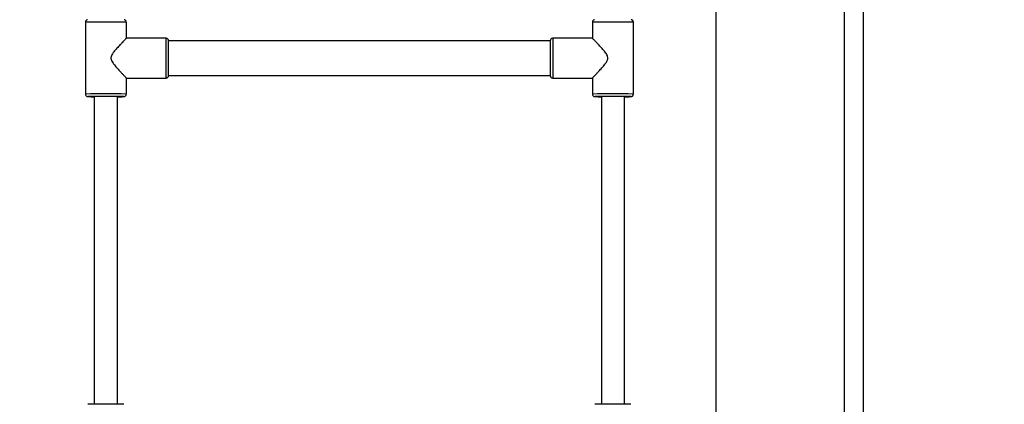
# Model space of a CAD drawing. Units: millimetres. Extents: x 1214 to 186012, y 652 to 13499.
# Drawn here: x 8660 to 9429, y 10799 to 11099 of the extents above; entities that cross this region are included whole.
import ezdxf

# ---------------------------------------------------------------- set-up
doc = ezdxf.new("R2010")
doc.units = ezdxf.units.MM
doc.layers.get('Defpoints').update_dxf_attribs({"lineweight": 15})
doc.styles.add('ROMANS8', font='romans.shx')
doc.styles.get("Standard").update_dxf_attribs({"font": 'arial.ttf'})
doc.dimstyles.new('ISO-25$0', dxfattribs={"dimtxt": 150, "dimasz": 250, "dimexe": 1.25, "dimexo": 150, "dimgap": 60, "dimtad": 1, "dimlfac": 0.001, "dimtxsty": 'Standard', "dimcen": 2.5, "dimadec": 0, "dimazin": 0, "dimtfac": 1, "dimtmove": 0, "dimatfit": 3, "dimfxl": 1, "dimarcsym": 0})

# ---------------------------------------------------------------- blocks, each defined once
blk = doc.blocks.new('*D8')
at = {"color": 0, "lineweight": -2, "transparency": 16777216}
for p, q in [((7002.36, 11772.89), (10135.03, 11772.89)), ((10134.03, 11672.89), (10134.03, 11165.59)), ((10134.03, 10417.65), (10134.03, 10727.5)), ((9763.8, 10317.65), (10135.03, 10317.65))]:
    blk.add_line(p, q, dxfattribs=at)
at = {"color": 0, "transparency": 16777216}
for points in [[(10117.37, 11672.89), (10150.7, 11672.89), (10134.03, 11772.89)], [(10117.37, 10417.65), (10150.7, 10417.65), (10134.03, 10317.65)]]:
    blk.add_solid(points, dxfattribs=at)
at = {"layer": 'Defpoints', "color": 0, "transparency": 16777216}
for p in [(7001.36, 11772.89), (9762.8, 10317.65), (10134.03, 10317.65)]:
    blk.add_point(p, dxfattribs=at)
at = {"color": 7, "transparency": 16777216, "insert": (10134.03, 11065.59), "char_height": 200, "attachment_point": 2, "style": 'ROMANS8'}
blk.add_mtext('1,49 m.', dxfattribs=at)
blk = doc.blocks.new('*D1')
at = {"color": 0, "lineweight": -2, "transparency": 16777216}
for p, q in [((9346.54, 12718.65), (10978.31, 12718.65)), ((10977.31, 12618.65), (10977.31, 11685.36)), ((10977.31, 10417.65), (10977.31, 11247.27)), ((9763.8, 10317.65), (10978.31, 10317.65))]:
    blk.add_line(p, q, dxfattribs=at)
at = {"color": 0, "transparency": 16777216}
for points in [[(10960.64, 12618.65), (10993.97, 12618.65), (10977.31, 12718.65)], [(10960.64, 10417.65), (10993.97, 10417.65), (10977.31, 10317.65)]]:
    blk.add_solid(points, dxfattribs=at)
at = {"layer": 'Defpoints', "color": 0, "transparency": 16777216}
for p in [(9345.54, 12718.65), (9762.8, 10317.65, -287061.82), (10977.31, 10317.65)]:
    blk.add_point(p, dxfattribs=at)
at = {"color": 7, "transparency": 16777216, "insert": (10977.31, 11466.31), "char_height": 200, "attachment_point": 5, "style": 'ROMANS8'}
blk.add_mtext('2,40 m.', dxfattribs=at)

msp = doc.modelspace()

# ---------------------------------------------------------------- linework, layer by layer
at = {"color": 7, "linetype": 'Continuous', "lineweight": 25}
for p, q in [((9203.87, 12412.992), (9203.87, 10312.992)), ((9303.87, 12000.492), (9303.87, 10779.939)), ((9318.87, 12000.492), (9318.87, 10779.939)), ((8711.37, 11096.715), (8711.37, 11040.716)), ((8743.37, 11084.215), (8743.37, 11096.715)), ((9107.37, 11096.715), (9107.37, 11084.203)), ((9139.37, 11040.716), (9139.37, 11096.715)), ((8774.37, 11084.215), (8743.364, 11084.215)), ((8774.37, 11053.215), (8774.37, 11084.215)), ((9074.37, 11082.215), (8776.37, 11082.215)), ((8776.37, 11055.215), (8776.37, 11082.215)), ((9074.37, 11082.215), (9074.37, 11055.215)), ((9107.386, 11084.215), (9076.37, 11084.215)), ((9076.37, 11084.215), (9076.37, 11053.215)), ((8743.37, 11040.716), (8743.37, 11053.227)), ((8743.37, 11053.215), (8774.37, 11053.215)), ((8776.37, 11055.215), (9074.37, 11055.215)), ((9076.37, 11053.215), (9107.37, 11053.215)), ((9107.37, 11053.215), (9107.37, 11040.716)), ((8713.376, 11038.718), (8713.37, 11038.716)), ((8713.37, 11038.716), (8713.381, 11038.712)), ((8716.87, 11038.716), (8716.876, 11038.718)), ((8716.876, 11038.714), (8716.87, 11038.716)), ((8718.37, 11038.747), (8718.37, 10798.781)), ((8736.37, 10798.781), (8736.37, 11038.747)), ((8741.35, 11038.711), (8741.366, 11038.718)), ((9109.376, 11038.718), (9109.37, 11038.716)), ((9109.37, 11038.716), (9109.381, 11038.712)), ((9112.87, 11038.716), (9112.876, 11038.718)), ((9112.876, 11038.714), (9112.87, 11038.716)), ((9114.37, 11038.747), (9114.37, 10798.781)), ((9132.37, 10798.781), (9132.37, 11038.747)), ((9137.35, 11038.711), (9137.366, 11038.718))]:
    msp.add_line(p, q, dxfattribs=at)
at = {"color": 7, "linetype": 'Continuous', "lineweight": 25, "flags": 128}
for points in [[(8737.867, 11038.717), (8737.87, 11038.716), (8737.852, 11038.712)], [(9133.867, 11038.717), (9133.87, 11038.716), (9133.852, 11038.712)]]:
    msp.add_lwpolyline(points, dxfattribs=at)
at = {"color": 7, "linetype": 'Continuous', "lineweight": 25}
for centre, radius, start, end in [((8727.37, 9994.702), 1102.129, 89.168187, 90.831813), ((9123.37, 9994.702), 1102.129, 89.168187, 90.831813), ((8774.37, 11082.215), 2, 0, 90), ((9076.37, 11082.215), 2, 90, 180), ((8774.37, 11055.215), 2, 270, 0), ((9076.37, 11055.215), 2, 180, 270), ((8727.369, 9993.384), 1047.454, 89.124752, 90.875222), ((8727.351, 10030.212), 1008.602, 89.203824, 90.793861), ((8718.043, 11225.228), 186.573, 268.568257, 270.100399), ((8727.346, 10294.196), 744.596, 89.190394, 90.805703), ((8718.261, 11071.744), 33.059, 267.598644, 270.188864), ((8736.428, 11075.61), 36.925, 269.908896, 272.210219), ((8737.036, 11198.157), 159.504, 269.760627, 271.549867), ((9123.369, 9993.384), 1047.454, 89.124752, 90.875222), ((9123.351, 10030.212), 1008.602, 89.203824, 90.793861), ((9114.043, 11225.228), 186.573, 268.568257, 270.100399), ((9123.346, 10294.196), 744.596, 89.190394, 90.805703), ((9114.261, 11071.744), 33.059, 267.598644, 270.188864), ((9132.428, 11075.61), 36.925, 269.908896, 272.210219), ((9133.036, 11198.157), 159.504, 269.760627, 271.549867), ((8727.395, 9767.361), 1031.457, 89.224684, 90.778431), ((9123.395, 9767.361), 1031.457, 89.224684, 90.778431)]:
    msp.add_arc(centre, radius, start, end, dxfattribs=at)
for points, knots in [([(8713.115, 11098.699), (8713.091, 11098.696), (8713.036, 11098.689), (8712.841, 11098.65), (8712.514, 11098.539), (8712.078, 11098.279), (8711.655, 11097.817), (8711.405, 11097.246), (8711.38, 11096.864), (8711.37, 11096.715)], [0, 0, 0, 0, 0.05598756, 0.12972412, 0.24721849, 0.40505781, 0.62612071, 0.85341624, 1, 1, 1, 1]), ([(8743.339, 11096.708), (8743.347, 11096.797), (8743.378, 11097.116), (8743.189, 11097.605), (8742.867, 11098.075), (8742.505, 11098.38), (8742.166, 11098.561), (8741.891, 11098.651), (8741.716, 11098.687), (8741.622, 11098.701), (8741.588, 11098.705), (8741.573, 11098.706)], [0, 0, 0, 0, 0.0835256, 0.2983765, 0.4707945, 0.6162974, 0.738296, 0.8336964, 0.8981115, 0.9548635, 1, 1, 1, 1]), ([(9109.115, 11098.699), (9109.091, 11098.696), (9109.036, 11098.689), (9108.841, 11098.65), (9108.514, 11098.539), (9108.078, 11098.279), (9107.655, 11097.817), (9107.405, 11097.246), (9107.38, 11096.864), (9107.37, 11096.715)], [0, 0, 0, 0, 0.0559876, 0.1297241, 0.2472185, 0.4050578, 0.6261207, 0.8534162, 1, 1, 1, 1]), ([(9139.339, 11096.708), (9139.347, 11096.797), (9139.378, 11097.116), (9139.189, 11097.605), (9138.867, 11098.075), (9138.505, 11098.38), (9138.166, 11098.561), (9137.891, 11098.651), (9137.716, 11098.687), (9137.622, 11098.701), (9137.588, 11098.705), (9137.573, 11098.706)], [0, 0, 0, 0, 0.0835256, 0.2983765, 0.4707945, 0.6162974, 0.738296, 0.8336964, 0.8981115, 0.9548635, 1, 1, 1, 1]), ([(8743.37, 11084.215), (8743.342, 11084.19), (8743.287, 11084.141), (8742.871, 11083.723), (8742.239, 11083.079), (8741.304, 11082.118), (8740.021, 11080.789), (8738.211, 11078.876), (8736.001, 11076.514), (8733.82, 11073.957), (8732.209, 11071.718), (8731.402, 11069.944), (8731.277, 11068.407), (8731.682, 11066.957), (8732.454, 11065.543), (8733.86, 11063.611), (8735.784, 11061.316), (8737.938, 11058.985), (8739.742, 11057.049), (8741.088, 11055.63), (8742.111, 11054.553), (8742.828, 11053.8), (8743.285, 11053.315), (8743.335, 11053.255), (8743.359, 11053.227)], [0, 0, 0, 0, 0.0379372, 0.0758952, 0.1136052, 0.151348, 0.204548, 0.2578244, 0.3298949, 0.401995, 0.4496299, 0.4823773, 0.506959, 0.531495, 0.5630319, 0.594722, 0.6638258, 0.7329192, 0.7859402, 0.8388919, 0.8797749, 0.9206136, 0.9618315, 1, 1, 1, 1]), ([(9107.37, 11053.215), (9107.397, 11053.248), (9107.453, 11053.313), (9107.868, 11053.754), (9108.501, 11054.42), (9109.436, 11055.403), (9110.719, 11056.754), (9112.528, 11058.69), (9114.739, 11061.071), (9116.92, 11063.642), (9118.53, 11065.887), (9119.337, 11067.663), (9119.463, 11069.201), (9119.057, 11070.649), (9118.285, 11072.061), (9116.88, 11073.987), (9114.956, 11076.271), (9112.801, 11078.583), (9110.997, 11080.498), (9109.651, 11081.896), (9108.628, 11082.949), (9107.912, 11083.68), (9107.454, 11084.14), (9107.405, 11084.183), (9107.381, 11084.203)], [0, 0, 0, 0, 0.0379372, 0.0758952, 0.1136052, 0.151348, 0.204548, 0.2578244, 0.3298949, 0.401995, 0.4496299, 0.4823773, 0.506959, 0.531495, 0.5630319, 0.594722, 0.6638258, 0.7329192, 0.7859402, 0.8388919, 0.8797749, 0.9206136, 0.9618315, 1, 1, 1, 1]), ([(8711.37, 11040.716), (8711.396, 11040.467), (8711.444, 11040.021), (8711.762, 11039.488), (8712.116, 11039.135), (8712.468, 11038.917), (8712.769, 11038.801), (8712.975, 11038.752), (8713.075, 11038.735), (8713.105, 11038.732), (8713.113, 11038.731)], [0, 0, 0, 0, 0.2430953, 0.4362827, 0.5974115, 0.733543, 0.8436915, 0.9207282, 0.979457, 1, 1, 1, 1]), ([(8741.569, 11038.724), (8741.601, 11038.728), (8741.656, 11038.733), (8741.862, 11038.772), (8742.178, 11038.871), (8742.627, 11039.119), (8743.065, 11039.588), (8743.344, 11040.168), (8743.34, 11040.555), (8743.339, 11040.708)], [0, 0, 0, 0, 0.09581074, 0.16308776, 0.26437027, 0.41976448, 0.64066198, 0.8576541, 1, 1, 1, 1]), ([(9107.37, 11040.716), (9107.396, 11040.467), (9107.444, 11040.021), (9107.762, 11039.488), (9108.116, 11039.135), (9108.468, 11038.917), (9108.769, 11038.801), (9108.975, 11038.752), (9109.075, 11038.735), (9109.105, 11038.732), (9109.113, 11038.731)], [0, 0, 0, 0, 0.24309529, 0.43628268, 0.59741146, 0.73354302, 0.84369148, 0.92072824, 0.979457, 1, 1, 1, 1]), ([(9137.569, 11038.724), (9137.601, 11038.728), (9137.656, 11038.733), (9137.862, 11038.772), (9138.178, 11038.871), (9138.627, 11039.119), (9139.065, 11039.588), (9139.344, 11040.168), (9139.34, 11040.555), (9139.339, 11040.708)], [0, 0, 0, 0, 0.0958107, 0.1630878, 0.2643703, 0.4197645, 0.640662, 0.8576541, 1, 1, 1, 1])]:
    msp.add_open_spline(points, degree=3, knots=knots, dxfattribs=at)

# ---------------------------------------------------------------- dimensions: what is measured, and where the dimension line sits
dim = msp.add_linear_dim(base=(10977.305, 10317.646, 287061.825), p1=(9345.537, 12718.646, 287061.825), p2=(9762.803, 10317.646), angle=90, dimstyle='ISO-25$0', override={"dimtxt": 200, "dimasz": 100, "dimexe": 1, "dimexo": 1, "dimgap": 100, "dimtad": 0, "dimtih": 1, "dimzin": 0, "dimpost": ' m.', "dimtxsty": 'ROMANS8', "dimclrt": 7, "dimadec": 2, "dimtzin": 0})
dim.commit()
dim.dimension.update_dxf_attribs({"geometry": '*D1', "text_midpoint": (10977.305, 11466.314, 287061.825), "dimtype": 160})
dim = msp.add_linear_dim(base=(10134.032, 10317.646), p1=(7001.361, 11772.892), p2=(9762.803, 10317.646), angle=90, text='1,49 m.', dimstyle='ISO-25$0', override={"dimtxt": 200, "dimasz": 100, "dimexe": 1, "dimexo": 1, "dimgap": 100, "dimtad": 0, "dimtih": 1, "dimzin": 0, "dimpost": ' m.', "dimtxsty": 'ROMANS8', "dimclrt": 7, "dimadec": 2, "dimtzin": 0})
dim.commit()
dim.dimension.update_dxf_attribs({"geometry": '*D8', "text_midpoint": (10134.032, 10946.543), "dimtype": 160})

doc.saveas('drawing.dxf')
